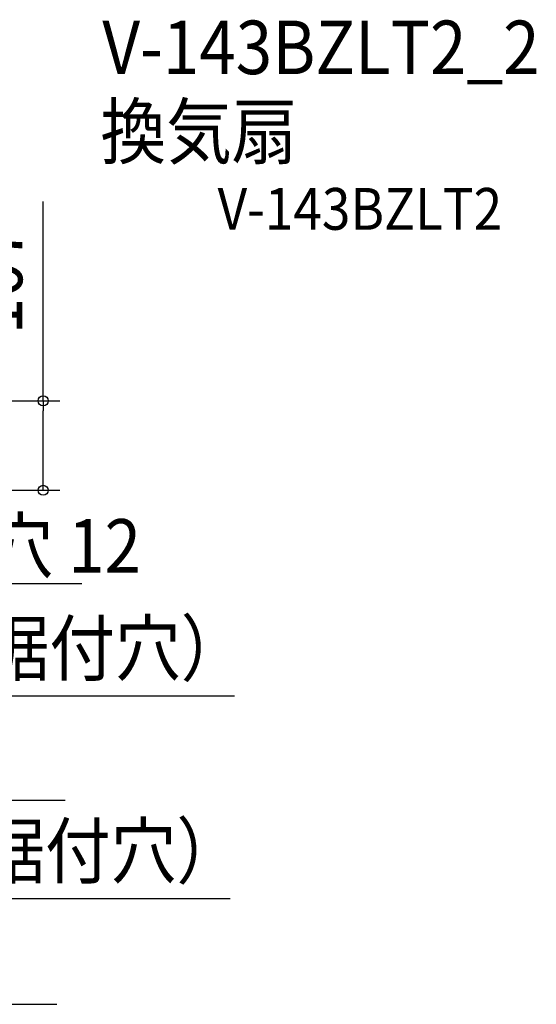
# Model space of a CAD drawing. Extents: x -641 to 1212, y -758 to 563.
# Drawn here: x 594 to 1212, y -615 to 563 of the extents above; entities that cross this region are included whole.
import ezdxf
from ezdxf.enums import TextEntityAlignment as Align

# ---------------------------------------------------------------- set-up
doc = ezdxf.new("R2010")
doc.units = 0
doc.header["$LTSCALE"] = 20
doc.header["$PDMODE"] = 3
doc.header["$PDSIZE"] = -2
doc.layers.get('DEFPOINTS').update_dxf_attribs({"linetype": 'CONTINUOUS'})
for name, color, linetype in [('ETC', 61, 'CONTINUOUS'), ('NOTE', 4, 'CONTINUOUS'), ('SIZE', 30, 'CONTINUOUS')]:
    doc.layers.add(name, color=color, linetype=linetype)
doc.styles.get("Standard").update_dxf_attribs({"font": 'SIMPLEX.shx', "width": 0.9, "height": 64, "bigfont": 'BIGFONT.shx'})

msp = doc.modelspace()

# ---------------------------------------------------------------- linework, layer by layer
at = {"layer": 'DEFPOINTS', "color": 30, "linetype": 'CONTINUOUS'}
msp.add_point((622.1, 0), dxfattribs=at)
at = {"layer": 'NOTE', "color": 4, "linetype": 'CONTINUOUS'}
msp.add_line((319.9, -111.3), (668.4, -111.3), dxfattribs=at)
at = {"layer": 'SIZE', "color": 30, "linetype": 'CONTINUOUS'}
for p, q in [((622.1, 107), (622.1, 345.5)), ((238.6, 107), (642.1, 107)), ((622.1, 107), (622.1, 95)), ((622.1, 12), (622.1, 95)), ((622.1, 0), (622.1, 12)), ((192, 0), (642.1, 0)), ((112, -246), (851, -246)), ((141, -370.6), (648.2, -370.6)), ((152, -488.4), (845.7, -488.4)), ((164.5, -614.8), (638.3, -614.8))]:
    msp.add_line(p, q, dxfattribs=at)
for centre in [(622.1, 107), (622.1, 0)]:
    msp.add_circle(centre, 6, dxfattribs=at)

# ---------------------------------------------------------------- texts
at = {"layer": 'ETC', "color": 61, "linetype": 'CONTINUOUS', "width": 0.9}
for s, height, p in [('V-143BZLT2_2', 64, (692.8, 497.8)), ('換気扇', 64, (690.6, 397.1)), ('V-143BZLT2', 50, (830.8, 311.6))]:
    msp.add_text(s, height=height, dxfattribs=at).set_placement(p)
at = {"layer": 'NOTE', "color": 4, "linetype": 'CONTINUOUS', "width": 0.9}
msp.add_text('据付用穴 12', height=64, dxfattribs=at).set_placement((320, -98.5))
at = {"layer": 'SIZE', "color": 30, "linetype": 'CONTINUOUS', "width": 0.9}
msp.add_text('107', height=64, rotation=90, dxfattribs=at).set_placement((597.1, 252), align=Align.CENTER)
for s, p in [('224（本体据付穴）', (524.8, -221)), ('304（本体据付穴）', (519.6, -463.4))]:
    msp.add_text(s, height=64, dxfattribs=at).set_placement(p, align=Align.CENTER)

doc.saveas('drawing.dxf')
